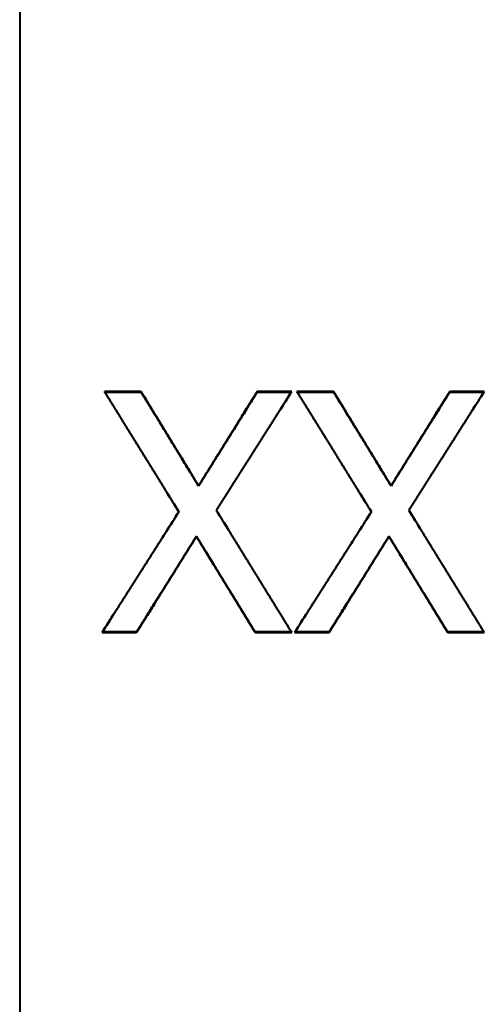
# Model space of a CAD drawing. Units: millimetres. Extents: x -27 to 261, y 96 to 235.
# Drawn here: x 62 to 66, y 149 to 157 of the extents above; entities that cross this region are included whole.
import ezdxf

# ---------------------------------------------------------------- set-up
doc = ezdxf.new("R2010")
doc.units = ezdxf.units.MM
doc.layers.add('Visible Edges(Frese)', color=7, linetype='Continuous', lineweight=50)
doc.layers.add('Visible Tangent Edges(Frese)', color=7, linetype='Continuous', lineweight=40)

msp = doc.modelspace()

# ---------------------------------------------------------------- linework, layer by layer
at = {"layer": 'Visible Edges(Frese)'}
for p, q in [((63.1488, 154.2929), (63.4535, 154.2929)), ((63.4535, 154.2865), (63.4535, 154.2929)), ((64.4162, 154.2929), (64.7031, 154.2929)), ((64.4162, 154.2865), (64.4162, 154.2929)), ((64.7452, 154.2929), (65.0499, 154.2929)), ((65.0499, 154.2865), (65.0499, 154.2929)), ((66.0127, 154.2929), (66.2995, 154.2929)), ((66.0127, 154.2865), (66.0127, 154.2929)), ((63.93, 153.5094), (63.93, 153.5108)), ((65.5264, 153.5094), (65.5264, 153.5108)), ((63.9122, 153.0923), (63.9122, 153.091)), ((65.5086, 153.0923), (65.5086, 153.091)), ((63.4162, 152.2943), (63.1294, 152.2943)), ((63.4162, 152.3008), (63.4162, 152.2943)), ((64.3984, 152.3008), (64.3984, 152.2943)), ((64.7031, 152.2943), (64.3984, 152.2943)), ((65.0127, 152.2943), (64.7258, 152.2943)), ((65.0127, 152.3008), (65.0127, 152.2943)), ((65.9948, 152.3008), (65.9948, 152.2943)), ((66.2995, 152.2943), (65.9948, 152.2943))]:
    msp.add_line(p, q, dxfattribs=at)
for points, knots in [([(63.7663, 153.2952), (63.732, 153.3507), (63.6977, 153.4062), (63.6634, 153.4616), (63.6548, 153.4755), (63.6462, 153.4894), (63.6377, 153.5032), (63.6205, 153.531), (63.6034, 153.5587), (63.5862, 153.5864), (63.5776, 153.6003), (63.5691, 153.6141), (63.5605, 153.628), (63.5433, 153.6557), (63.5262, 153.6835), (63.509, 153.7112), (63.5004, 153.725), (63.4919, 153.7389), (63.4833, 153.7528), (63.4661, 153.7805), (63.449, 153.8082), (63.4318, 153.8359), (63.4233, 153.8498), (63.4147, 153.8636), (63.4061, 153.8775), (63.389, 153.9052), (63.3718, 153.9329), (63.3546, 153.9606), (63.3461, 153.9745), (63.3375, 153.9883), (63.3289, 154.0022), (63.3118, 154.0299), (63.2946, 154.0576), (63.2775, 154.0853), (63.2689, 154.0991), (63.2603, 154.113), (63.2517, 154.1268), (63.2346, 154.1545), (63.2174, 154.1822), (63.2003, 154.2099), (63.1831, 154.2376), (63.166, 154.2653), (63.1488, 154.2929)], [0, 0, 0, 0, 0.0195652, 0.0195652, 0.0195652, 0.0244565, 0.0244565, 0.0244565, 0.0342391, 0.0342391, 0.0342391, 0.0391304, 0.0391304, 0.0391304, 0.0489131, 0.0489131, 0.0489131, 0.0538044, 0.0538044, 0.0538044, 0.063587, 0.063587, 0.063587, 0.0684783, 0.0684783, 0.0684783, 0.0782609, 0.0782609, 0.0782609, 0.0831522, 0.0831522, 0.0831522, 0.0929348, 0.0929348, 0.0929348, 0.0978261, 0.0978261, 0.0978261, 0.1076087, 0.1076087, 0.1076087, 0.1173913, 0.1173913, 0.1173913, 0.1173913]), ([(63.1528, 154.2865), (63.1599, 154.2865), (63.1671, 154.2865), (63.1742, 154.2865), (63.1827, 154.2865), (63.1911, 154.2865), (63.1996, 154.2865), (63.2038, 154.2865), (63.2081, 154.2865), (63.2123, 154.2865), (63.2208, 154.2865), (63.2292, 154.2865), (63.2377, 154.2865), (63.2419, 154.2865), (63.2461, 154.2865), (63.2504, 154.2865), (63.2588, 154.2865), (63.2673, 154.2865), (63.2758, 154.2865), (63.28, 154.2865), (63.2842, 154.2865), (63.2885, 154.2865), (63.2969, 154.2865), (63.3054, 154.2865), (63.3139, 154.2865), (63.3181, 154.2865), (63.3223, 154.2865), (63.3266, 154.2865), (63.335, 154.2865), (63.3435, 154.2865), (63.3519, 154.2865), (63.3562, 154.2865), (63.3604, 154.2865), (63.3646, 154.2865), (63.3943, 154.2865), (63.4239, 154.2865), (63.4535, 154.2865)], [0.00039959, 0.00039959, 0.00039959, 0.00039959, 0.00253917, 0.00253917, 0.00253917, 0.00507834, 0.00507834, 0.00507834, 0.00634792, 0.00634792, 0.00634792, 0.00888709, 0.00888709, 0.00888709, 0.01015667, 0.01015667, 0.01015667, 0.01269584, 0.01269584, 0.01269584, 0.01396542, 0.01396542, 0.01396542, 0.01650459, 0.01650459, 0.01650459, 0.01777418, 0.01777418, 0.01777418, 0.02031334, 0.02031334, 0.02031334, 0.02158293, 0.02158293, 0.02158293, 0.03047002, 0.03047002, 0.03047002, 0.03047002]), ([(63.4535, 154.2929), (63.48, 154.2495), (63.5065, 154.2061), (63.5329, 154.1627), (63.5395, 154.1518), (63.5462, 154.141), (63.5528, 154.1301), (63.566, 154.1084), (63.5793, 154.0867), (63.5925, 154.065), (63.5991, 154.0541), (63.6057, 154.0433), (63.6123, 154.0324), (63.6256, 154.0107), (63.6388, 153.989), (63.6521, 153.9672), (63.6587, 153.9564), (63.6653, 153.9455), (63.6719, 153.9346), (63.6851, 153.9129), (63.6984, 153.8912), (63.7116, 153.8695), (63.7182, 153.8586), (63.7249, 153.8477), (63.7315, 153.8369), (63.7447, 153.8151), (63.7579, 153.7934), (63.7712, 153.7717), (63.7778, 153.7608), (63.7844, 153.7499), (63.791, 153.7391), (63.8109, 153.7065), (63.8307, 153.6739), (63.8506, 153.6412), (63.8771, 153.5978), (63.9035, 153.5543), (63.93, 153.5108)], [0, 0, 0, 0, 0.01527397, 0.01527397, 0.01527397, 0.01909246, 0.01909246, 0.01909246, 0.02672944, 0.02672944, 0.02672944, 0.03054794, 0.03054794, 0.03054794, 0.03818492, 0.03818492, 0.03818492, 0.04200341, 0.04200341, 0.04200341, 0.0496404, 0.0496404, 0.0496404, 0.05345889, 0.05345889, 0.05345889, 0.06109587, 0.06109587, 0.06109587, 0.06491437, 0.06491437, 0.06491437, 0.07636984, 0.07636984, 0.07636984, 0.09164381, 0.09164381, 0.09164381, 0.09164381]), ([(63.4535, 154.2865), (63.4667, 154.2649), (63.48, 154.2434), (63.4932, 154.2218), (63.5065, 154.2002), (63.5197, 154.1787), (63.5329, 154.1571), (63.5395, 154.1463), (63.5462, 154.1355), (63.5528, 154.1247), (63.566, 154.1032), (63.5793, 154.0816), (63.5925, 154.06), (63.5991, 154.0492), (63.6057, 154.0384), (63.6123, 154.0276), (63.6256, 154.0061), (63.6388, 153.9845), (63.6521, 153.9629), (63.6587, 153.9521), (63.6653, 153.9413), (63.6719, 153.9305), (63.6851, 153.9089), (63.6984, 153.8873), (63.7116, 153.8657), (63.7182, 153.855), (63.7249, 153.8442), (63.7315, 153.8334), (63.7447, 153.8118), (63.7579, 153.7902), (63.7712, 153.7686), (63.7778, 153.7578), (63.7844, 153.747), (63.791, 153.7362), (63.8109, 153.7038), (63.8307, 153.6714), (63.8506, 153.639), (63.8771, 153.5958), (63.9035, 153.5526), (63.93, 153.5094)], [0, 0, 0, 0, 0.00763698, 0.00763698, 0.00763698, 0.01527397, 0.01527397, 0.01527397, 0.01909246, 0.01909246, 0.01909246, 0.02672944, 0.02672944, 0.02672944, 0.03054794, 0.03054794, 0.03054794, 0.03818492, 0.03818492, 0.03818492, 0.04200341, 0.04200341, 0.04200341, 0.0496404, 0.0496404, 0.0496404, 0.05345889, 0.05345889, 0.05345889, 0.06109587, 0.06109587, 0.06109587, 0.06491437, 0.06491437, 0.06491437, 0.07636984, 0.07636984, 0.07636984, 0.09164381, 0.09164381, 0.09164381, 0.09164381]), ([(63.93, 153.5108), (63.957, 153.5543), (63.984, 153.5978), (64.011, 153.6412), (64.0178, 153.6521), (64.0246, 153.663), (64.0313, 153.6739), (64.0448, 153.6956), (64.0583, 153.7173), (64.0718, 153.7391), (64.0786, 153.7499), (64.0853, 153.7608), (64.0921, 153.7717), (64.1056, 153.7934), (64.1191, 153.8151), (64.1326, 153.8369), (64.1394, 153.8477), (64.1461, 153.8586), (64.1529, 153.8695), (64.1664, 153.8912), (64.1799, 153.9129), (64.1934, 153.9346), (64.2001, 153.9455), (64.2069, 153.9564), (64.2136, 153.9672), (64.2271, 153.989), (64.2407, 154.0107), (64.2542, 154.0324), (64.2609, 154.0433), (64.2677, 154.0541), (64.2744, 154.065), (64.2947, 154.0976), (64.3149, 154.1301), (64.3352, 154.1627), (64.3622, 154.2061), (64.3892, 154.2495), (64.4162, 154.2929)], [0, 0, 0, 0, 0.01535886, 0.01535886, 0.01535886, 0.01919858, 0.01919858, 0.01919858, 0.02687801, 0.02687801, 0.02687801, 0.03071773, 0.03071773, 0.03071773, 0.03839716, 0.03839716, 0.03839716, 0.04223687, 0.04223687, 0.04223687, 0.0499163, 0.0499163, 0.0499163, 0.05375602, 0.05375602, 0.05375602, 0.06143545, 0.06143545, 0.06143545, 0.06527517, 0.06527517, 0.06527517, 0.07679431, 0.07679431, 0.07679431, 0.09215318, 0.09215318, 0.09215318, 0.09215318]), ([(63.93, 153.5094), (63.9435, 153.531), (63.957, 153.5526), (63.9705, 153.5742), (63.984, 153.5958), (63.9975, 153.6174), (64.011, 153.639), (64.0178, 153.6498), (64.0246, 153.6606), (64.0313, 153.6714), (64.0448, 153.693), (64.0583, 153.7146), (64.0718, 153.7362), (64.0786, 153.747), (64.0853, 153.7578), (64.0921, 153.7686), (64.1056, 153.7902), (64.1191, 153.8118), (64.1326, 153.8334), (64.1394, 153.8442), (64.1461, 153.855), (64.1529, 153.8657), (64.1664, 153.8873), (64.1799, 153.9089), (64.1934, 153.9305), (64.2001, 153.9413), (64.2069, 153.9521), (64.2136, 153.9629), (64.2271, 153.9845), (64.2407, 154.0061), (64.2542, 154.0276), (64.2609, 154.0384), (64.2677, 154.0492), (64.2744, 154.06), (64.2947, 154.0924), (64.3149, 154.1247), (64.3352, 154.1571), (64.3622, 154.2002), (64.3892, 154.2434), (64.4162, 154.2865)], [0, 0, 0, 0, 0.00767943, 0.00767943, 0.00767943, 0.01535886, 0.01535886, 0.01535886, 0.01919858, 0.01919858, 0.01919858, 0.02687801, 0.02687801, 0.02687801, 0.03071773, 0.03071773, 0.03071773, 0.03839716, 0.03839716, 0.03839716, 0.04223687, 0.04223687, 0.04223687, 0.0499163, 0.0499163, 0.0499163, 0.05375602, 0.05375602, 0.05375602, 0.06143545, 0.06143545, 0.06143545, 0.06527517, 0.06527517, 0.06527517, 0.07679431, 0.07679431, 0.07679431, 0.09215318, 0.09215318, 0.09215318, 0.09215318]), ([(64.7031, 154.2929), (64.6684, 154.2383), (64.6336, 154.1836), (64.5988, 154.129), (64.5902, 154.1153), (64.5815, 154.1016), (64.5728, 154.088), (64.5554, 154.0606), (64.538, 154.0333), (64.5206, 154.006), (64.5119, 153.9923), (64.5033, 153.9786), (64.4946, 153.9649), (64.4772, 153.9376), (64.4598, 153.9102), (64.4424, 153.8829), (64.4337, 153.8692), (64.4251, 153.8555), (64.4164, 153.8419), (64.399, 153.8145), (64.3816, 153.7871), (64.3642, 153.7598), (64.3555, 153.7461), (64.3469, 153.7324), (64.3382, 153.7187), (64.3208, 153.6914), (64.3034, 153.664), (64.286, 153.6367), (64.2773, 153.623), (64.2687, 153.6093), (64.26, 153.5956), (64.2426, 153.5682), (64.2252, 153.5409), (64.2078, 153.5135), (64.1991, 153.4998), (64.1905, 153.4861), (64.1818, 153.4724), (64.1644, 153.4451), (64.147, 153.4177), (64.1296, 153.3903), (64.1123, 153.363), (64.0949, 153.3356), (64.0775, 153.3082)], [0, 0, 0, 0, 0.0194538, 0.0194538, 0.0194538, 0.0243173, 0.0243173, 0.0243173, 0.0340442, 0.0340442, 0.0340442, 0.0389076, 0.0389076, 0.0389076, 0.0486346, 0.0486346, 0.0486346, 0.053498, 0.053498, 0.053498, 0.0632249, 0.0632249, 0.0632249, 0.0680884, 0.0680884, 0.0680884, 0.0778153, 0.0778153, 0.0778153, 0.0826787, 0.0826787, 0.0826787, 0.0924057, 0.0924057, 0.0924057, 0.0972691, 0.0972691, 0.0972691, 0.106996, 0.106996, 0.106996, 0.1167229, 0.1167229, 0.1167229, 0.1167229]), ([(64.4162, 154.2865), (64.4242, 154.2865), (64.4322, 154.2865), (64.4401, 154.2865), (64.4481, 154.2865), (64.4561, 154.2865), (64.464, 154.2865), (64.468, 154.2865), (64.472, 154.2865), (64.476, 154.2865), (64.484, 154.2865), (64.4919, 154.2865), (64.4999, 154.2865), (64.5119, 154.2865), (64.5238, 154.2865), (64.5358, 154.2865), (64.5398, 154.2865), (64.5437, 154.2865), (64.5477, 154.2865), (64.5597, 154.2865), (64.5716, 154.2865), (64.5836, 154.2865), (64.5915, 154.2865), (64.5995, 154.2865), (64.6075, 154.2865), (64.638, 154.2865), (64.6685, 154.2865), (64.699, 154.2865)], [0, 0, 0, 0, 0.0023906, 0.0023906, 0.0023906, 0.0047812, 0.0047812, 0.0047812, 0.0059765, 0.0059765, 0.0059765, 0.0083671, 0.0083671, 0.0083671, 0.011953, 0.011953, 0.011953, 0.0131483, 0.0131483, 0.0131483, 0.0167342, 0.0167342, 0.0167342, 0.0191248, 0.0191248, 0.0191248, 0.02827704, 0.02827704, 0.02827704, 0.02827704]), ([(65.3628, 153.2952), (65.3284, 153.3507), (65.2941, 153.4062), (65.2598, 153.4616), (65.2513, 153.4755), (65.2427, 153.4894), (65.2341, 153.5032), (65.217, 153.531), (65.1998, 153.5587), (65.1826, 153.5864), (65.1741, 153.6003), (65.1655, 153.6141), (65.1569, 153.628), (65.1398, 153.6557), (65.1226, 153.6835), (65.1055, 153.7112), (65.0969, 153.725), (65.0883, 153.7389), (65.0797, 153.7528), (65.0626, 153.7805), (65.0454, 153.8082), (65.0283, 153.8359), (65.0197, 153.8498), (65.0111, 153.8636), (65.0025, 153.8775), (64.9854, 153.9052), (64.9682, 153.9329), (64.9511, 153.9606), (64.9425, 153.9745), (64.9339, 153.9883), (64.9254, 154.0022), (64.9082, 154.0299), (64.891, 154.0576), (64.8739, 154.0853), (64.8653, 154.0991), (64.8567, 154.113), (64.8482, 154.1268), (64.831, 154.1545), (64.8139, 154.1822), (64.7967, 154.2099), (64.7796, 154.2376), (64.7624, 154.2653), (64.7452, 154.2929)], [0, 0, 0, 0, 0.0195652, 0.0195652, 0.0195652, 0.0244565, 0.0244565, 0.0244565, 0.0342391, 0.0342391, 0.0342391, 0.0391304, 0.0391304, 0.0391304, 0.0489131, 0.0489131, 0.0489131, 0.0538044, 0.0538044, 0.0538044, 0.063587, 0.063587, 0.063587, 0.0684783, 0.0684783, 0.0684783, 0.0782609, 0.0782609, 0.0782609, 0.0831522, 0.0831522, 0.0831522, 0.0929348, 0.0929348, 0.0929348, 0.0978261, 0.0978261, 0.0978261, 0.1076087, 0.1076087, 0.1076087, 0.1173913, 0.1173913, 0.1173913, 0.1173913]), ([(64.7492, 154.2865), (64.7564, 154.2865), (64.7635, 154.2865), (64.7706, 154.2865), (64.7791, 154.2865), (64.7876, 154.2865), (64.796, 154.2865), (64.8003, 154.2865), (64.8045, 154.2865), (64.8087, 154.2865), (64.8172, 154.2865), (64.8257, 154.2865), (64.8341, 154.2865), (64.8383, 154.2865), (64.8426, 154.2865), (64.8468, 154.2865), (64.8553, 154.2865), (64.8637, 154.2865), (64.8722, 154.2865), (64.8764, 154.2865), (64.8807, 154.2865), (64.8849, 154.2865), (64.8934, 154.2865), (64.9018, 154.2865), (64.9103, 154.2865), (64.9145, 154.2865), (64.9188, 154.2865), (64.923, 154.2865), (64.9315, 154.2865), (64.9399, 154.2865), (64.9484, 154.2865), (64.9526, 154.2865), (64.9568, 154.2865), (64.9611, 154.2865), (64.9907, 154.2865), (65.0203, 154.2865), (65.0499, 154.2865)], [0.00039959, 0.00039959, 0.00039959, 0.00039959, 0.00253917, 0.00253917, 0.00253917, 0.00507834, 0.00507834, 0.00507834, 0.00634792, 0.00634792, 0.00634792, 0.00888709, 0.00888709, 0.00888709, 0.01015667, 0.01015667, 0.01015667, 0.01269584, 0.01269584, 0.01269584, 0.01396542, 0.01396542, 0.01396542, 0.01650459, 0.01650459, 0.01650459, 0.01777418, 0.01777418, 0.01777418, 0.02031334, 0.02031334, 0.02031334, 0.02158293, 0.02158293, 0.02158293, 0.03047002, 0.03047002, 0.03047002, 0.03047002]), ([(65.0499, 154.2929), (65.0764, 154.2495), (65.1029, 154.2061), (65.1294, 154.1627), (65.136, 154.1518), (65.1426, 154.141), (65.1492, 154.1301), (65.1625, 154.1084), (65.1757, 154.0867), (65.1889, 154.065), (65.1955, 154.0541), (65.2022, 154.0433), (65.2088, 154.0324), (65.222, 154.0107), (65.2353, 153.989), (65.2485, 153.9672), (65.2551, 153.9564), (65.2617, 153.9455), (65.2683, 153.9346), (65.2816, 153.9129), (65.2948, 153.8912), (65.3081, 153.8695), (65.3147, 153.8586), (65.3213, 153.8477), (65.3279, 153.8369), (65.3411, 153.8151), (65.3544, 153.7934), (65.3676, 153.7717), (65.3742, 153.7608), (65.3808, 153.7499), (65.3875, 153.7391), (65.4073, 153.7065), (65.4272, 153.6739), (65.447, 153.6412), (65.4735, 153.5978), (65.5, 153.5543), (65.5264, 153.5108)], [0, 0, 0, 0, 0.01527397, 0.01527397, 0.01527397, 0.01909246, 0.01909246, 0.01909246, 0.02672944, 0.02672944, 0.02672944, 0.03054794, 0.03054794, 0.03054794, 0.03818492, 0.03818492, 0.03818492, 0.04200341, 0.04200341, 0.04200341, 0.0496404, 0.0496404, 0.0496404, 0.05345889, 0.05345889, 0.05345889, 0.06109587, 0.06109587, 0.06109587, 0.06491437, 0.06491437, 0.06491437, 0.07636984, 0.07636984, 0.07636984, 0.09164381, 0.09164381, 0.09164381, 0.09164381]), ([(65.0499, 154.2865), (65.0632, 154.2649), (65.0764, 154.2434), (65.0897, 154.2218), (65.1029, 154.2002), (65.1161, 154.1787), (65.1294, 154.1571), (65.136, 154.1463), (65.1426, 154.1355), (65.1492, 154.1247), (65.1625, 154.1032), (65.1757, 154.0816), (65.1889, 154.06), (65.1955, 154.0492), (65.2022, 154.0384), (65.2088, 154.0276), (65.222, 154.0061), (65.2353, 153.9845), (65.2485, 153.9629), (65.2551, 153.9521), (65.2617, 153.9413), (65.2683, 153.9305), (65.2816, 153.9089), (65.2948, 153.8873), (65.3081, 153.8657), (65.3147, 153.855), (65.3213, 153.8442), (65.3279, 153.8334), (65.3411, 153.8118), (65.3544, 153.7902), (65.3676, 153.7686), (65.3742, 153.7578), (65.3808, 153.747), (65.3875, 153.7362), (65.4073, 153.7038), (65.4272, 153.6714), (65.447, 153.639), (65.4735, 153.5958), (65.5, 153.5526), (65.5264, 153.5094)], [0, 0, 0, 0, 0.00763698, 0.00763698, 0.00763698, 0.01527397, 0.01527397, 0.01527397, 0.01909246, 0.01909246, 0.01909246, 0.02672944, 0.02672944, 0.02672944, 0.03054794, 0.03054794, 0.03054794, 0.03818492, 0.03818492, 0.03818492, 0.04200341, 0.04200341, 0.04200341, 0.0496404, 0.0496404, 0.0496404, 0.05345889, 0.05345889, 0.05345889, 0.06109587, 0.06109587, 0.06109587, 0.06491437, 0.06491437, 0.06491437, 0.07636984, 0.07636984, 0.07636984, 0.09164381, 0.09164381, 0.09164381, 0.09164381]), ([(65.5264, 153.5108), (65.5535, 153.5543), (65.5805, 153.5978), (65.6075, 153.6412), (65.6142, 153.6521), (65.621, 153.663), (65.6277, 153.6739), (65.6412, 153.6956), (65.6548, 153.7173), (65.6683, 153.7391), (65.675, 153.7499), (65.6818, 153.7608), (65.6885, 153.7717), (65.702, 153.7934), (65.7155, 153.8151), (65.729, 153.8369), (65.7358, 153.8477), (65.7425, 153.8586), (65.7493, 153.8695), (65.7628, 153.8912), (65.7763, 153.9129), (65.7898, 153.9346), (65.7966, 153.9455), (65.8033, 153.9564), (65.8101, 153.9672), (65.8236, 153.989), (65.8371, 154.0107), (65.8506, 154.0324), (65.8573, 154.0433), (65.8641, 154.0541), (65.8709, 154.065), (65.8911, 154.0976), (65.9114, 154.1301), (65.9316, 154.1627), (65.9586, 154.2061), (65.9857, 154.2495), (66.0127, 154.2929)], [0, 0, 0, 0, 0.01535886, 0.01535886, 0.01535886, 0.01919858, 0.01919858, 0.01919858, 0.02687801, 0.02687801, 0.02687801, 0.03071773, 0.03071773, 0.03071773, 0.03839716, 0.03839716, 0.03839716, 0.04223687, 0.04223687, 0.04223687, 0.0499163, 0.0499163, 0.0499163, 0.05375602, 0.05375602, 0.05375602, 0.06143545, 0.06143545, 0.06143545, 0.06527517, 0.06527517, 0.06527517, 0.07679431, 0.07679431, 0.07679431, 0.09215318, 0.09215318, 0.09215318, 0.09215318]), ([(65.5264, 153.5094), (65.54, 153.531), (65.5535, 153.5526), (65.567, 153.5742), (65.5805, 153.5958), (65.594, 153.6174), (65.6075, 153.639), (65.6142, 153.6498), (65.621, 153.6606), (65.6277, 153.6714), (65.6412, 153.693), (65.6548, 153.7146), (65.6683, 153.7362), (65.675, 153.747), (65.6818, 153.7578), (65.6885, 153.7686), (65.702, 153.7902), (65.7155, 153.8118), (65.729, 153.8334), (65.7358, 153.8442), (65.7425, 153.855), (65.7493, 153.8657), (65.7628, 153.8873), (65.7763, 153.9089), (65.7898, 153.9305), (65.7966, 153.9413), (65.8033, 153.9521), (65.8101, 153.9629), (65.8236, 153.9845), (65.8371, 154.0061), (65.8506, 154.0276), (65.8573, 154.0384), (65.8641, 154.0492), (65.8709, 154.06), (65.8911, 154.0924), (65.9114, 154.1247), (65.9316, 154.1571), (65.9586, 154.2002), (65.9857, 154.2434), (66.0127, 154.2865)], [0, 0, 0, 0, 0.00767943, 0.00767943, 0.00767943, 0.01535886, 0.01535886, 0.01535886, 0.01919858, 0.01919858, 0.01919858, 0.02687801, 0.02687801, 0.02687801, 0.03071773, 0.03071773, 0.03071773, 0.03839716, 0.03839716, 0.03839716, 0.04223687, 0.04223687, 0.04223687, 0.0499163, 0.0499163, 0.0499163, 0.05375602, 0.05375602, 0.05375602, 0.06143545, 0.06143545, 0.06143545, 0.06527517, 0.06527517, 0.06527517, 0.07679431, 0.07679431, 0.07679431, 0.09215318, 0.09215318, 0.09215318, 0.09215318]), ([(66.2995, 154.2929), (66.2648, 154.2383), (66.23, 154.1836), (66.1953, 154.129), (66.1866, 154.1153), (66.1779, 154.1016), (66.1692, 154.088), (66.1518, 154.0606), (66.1345, 154.0333), (66.1171, 154.006), (66.1084, 153.9923), (66.0997, 153.9786), (66.091, 153.9649), (66.0736, 153.9376), (66.0563, 153.9102), (66.0389, 153.8829), (66.0302, 153.8692), (66.0215, 153.8555), (66.0128, 153.8419), (65.9954, 153.8145), (65.978, 153.7871), (65.9607, 153.7598), (65.952, 153.7461), (65.9433, 153.7324), (65.9346, 153.7187), (65.9172, 153.6914), (65.8998, 153.664), (65.8825, 153.6367), (65.8738, 153.623), (65.8651, 153.6093), (65.8564, 153.5956), (65.839, 153.5682), (65.8216, 153.5409), (65.8043, 153.5135), (65.7956, 153.4998), (65.7869, 153.4861), (65.7782, 153.4724), (65.7608, 153.4451), (65.7434, 153.4177), (65.7261, 153.3903), (65.7087, 153.363), (65.6913, 153.3356), (65.6739, 153.3082)], [0, 0, 0, 0, 0.0194538, 0.0194538, 0.0194538, 0.0243173, 0.0243173, 0.0243173, 0.0340442, 0.0340442, 0.0340442, 0.0389076, 0.0389076, 0.0389076, 0.0486346, 0.0486346, 0.0486346, 0.053498, 0.053498, 0.053498, 0.0632249, 0.0632249, 0.0632249, 0.0680884, 0.0680884, 0.0680884, 0.0778153, 0.0778153, 0.0778153, 0.0826787, 0.0826787, 0.0826787, 0.0924057, 0.0924057, 0.0924057, 0.0972691, 0.0972691, 0.0972691, 0.106996, 0.106996, 0.106996, 0.1167229, 0.1167229, 0.1167229, 0.1167229]), ([(66.0127, 154.2865), (66.0206, 154.2865), (66.0286, 154.2865), (66.0366, 154.2865), (66.0445, 154.2865), (66.0525, 154.2865), (66.0605, 154.2865), (66.0645, 154.2865), (66.0685, 154.2865), (66.0724, 154.2865), (66.0804, 154.2865), (66.0884, 154.2865), (66.0963, 154.2865), (66.1083, 154.2865), (66.1202, 154.2865), (66.1322, 154.2865), (66.1362, 154.2865), (66.1402, 154.2865), (66.1442, 154.2865), (66.1561, 154.2865), (66.1681, 154.2865), (66.18, 154.2865), (66.188, 154.2865), (66.1959, 154.2865), (66.2039, 154.2865), (66.2344, 154.2865), (66.2649, 154.2865), (66.2954, 154.2865)], [0, 0, 0, 0, 0.0023906, 0.0023906, 0.0023906, 0.0047812, 0.0047812, 0.0047812, 0.0059765, 0.0059765, 0.0059765, 0.0083671, 0.0083671, 0.0083671, 0.011953, 0.011953, 0.011953, 0.0131483, 0.0131483, 0.0131483, 0.0167342, 0.0167342, 0.0167342, 0.0191248, 0.0191248, 0.0191248, 0.02827704, 0.02827704, 0.02827704, 0.02827704]), ([(63.1294, 152.2943), (63.1648, 152.3498), (63.2001, 152.4054), (63.2355, 152.461), (63.2444, 152.4749), (63.2532, 152.4887), (63.2621, 152.5026), (63.2798, 152.5304), (63.2974, 152.5582), (63.3151, 152.586), (63.324, 152.5999), (63.3328, 152.6138), (63.3417, 152.6277), (63.3594, 152.6555), (63.3771, 152.6833), (63.3948, 152.7111), (63.4036, 152.725), (63.4125, 152.7389), (63.4213, 152.7528), (63.439, 152.7806), (63.4567, 152.8084), (63.4744, 152.8362), (63.4832, 152.8501), (63.4921, 152.864), (63.5009, 152.878), (63.5186, 152.9058), (63.5363, 152.9336), (63.554, 152.9614), (63.5628, 152.9753), (63.5717, 152.9892), (63.5805, 153.0031), (63.6071, 153.0448), (63.6336, 153.0866), (63.6602, 153.1283), (63.6955, 153.184), (63.7309, 153.2396), (63.7663, 153.2952)], [0, 0, 0, 0, 0.0197832, 0.0197832, 0.0197832, 0.024729, 0.024729, 0.024729, 0.0346206, 0.0346206, 0.0346206, 0.0395664, 0.0395664, 0.0395664, 0.0494581, 0.0494581, 0.0494581, 0.0544039, 0.0544039, 0.0544039, 0.0642955, 0.0642955, 0.0642955, 0.0692413, 0.0692413, 0.0692413, 0.0791329, 0.0791329, 0.0791329, 0.0840787, 0.0840787, 0.0840787, 0.0989161, 0.0989161, 0.0989161, 0.1186993, 0.1186993, 0.1186993, 0.1186993]), ([(64.0775, 153.3082), (64.1123, 153.2518), (64.147, 153.1955), (64.1818, 153.1391), (64.1905, 153.125), (64.1991, 153.1109), (64.2078, 153.0968), (64.2252, 153.0687), (64.2426, 153.0405), (64.26, 153.0123), (64.2687, 152.9982), (64.2773, 152.9841), (64.286, 152.97), (64.3034, 152.9419), (64.3208, 152.9137), (64.3382, 152.8855), (64.3469, 152.8714), (64.3555, 152.8573), (64.3642, 152.8433), (64.3816, 152.8151), (64.399, 152.7869), (64.4164, 152.7587), (64.4251, 152.7447), (64.4337, 152.7306), (64.4424, 152.7165), (64.4598, 152.6883), (64.4772, 152.6602), (64.4946, 152.632), (64.5033, 152.6179), (64.5119, 152.6039), (64.5206, 152.5898), (64.538, 152.5616), (64.5554, 152.5335), (64.5728, 152.5053), (64.5815, 152.4913), (64.5902, 152.4772), (64.5988, 152.4631), (64.6162, 152.435), (64.6336, 152.4068), (64.651, 152.3787), (64.6684, 152.3506), (64.6857, 152.3224), (64.7031, 152.2943)], [0, 0, 0, 0, 0.019866, 0.019866, 0.019866, 0.0248325, 0.0248325, 0.0248325, 0.0347655, 0.0347655, 0.0347655, 0.039732, 0.039732, 0.039732, 0.049665, 0.049665, 0.049665, 0.0546316, 0.0546316, 0.0546316, 0.0645646, 0.0645646, 0.0645646, 0.0695311, 0.0695311, 0.0695311, 0.0794641, 0.0794641, 0.0794641, 0.0844306, 0.0844306, 0.0844306, 0.0943636, 0.0943636, 0.0943636, 0.0993301, 0.0993301, 0.0993301, 0.1092631, 0.1092631, 0.1092631, 0.1191961, 0.1191961, 0.1191961, 0.1191961]), ([(64.7258, 152.2943), (64.7612, 152.3498), (64.7966, 152.4054), (64.832, 152.461), (64.8408, 152.4749), (64.8497, 152.4887), (64.8585, 152.5026), (64.8762, 152.5304), (64.8939, 152.5582), (64.9116, 152.586), (64.9204, 152.5999), (64.9293, 152.6138), (64.9381, 152.6277), (64.9558, 152.6555), (64.9735, 152.6833), (64.9912, 152.7111), (65, 152.725), (65.0089, 152.7389), (65.0177, 152.7528), (65.0354, 152.7806), (65.0531, 152.8084), (65.0708, 152.8362), (65.0797, 152.8501), (65.0885, 152.864), (65.0974, 152.878), (65.115, 152.9058), (65.1327, 152.9336), (65.1504, 152.9614), (65.1593, 152.9753), (65.1681, 152.9892), (65.177, 153.0031), (65.2035, 153.0448), (65.2301, 153.0866), (65.2566, 153.1283), (65.292, 153.184), (65.3274, 153.2396), (65.3628, 153.2952)], [0, 0, 0, 0, 0.0197832, 0.0197832, 0.0197832, 0.024729, 0.024729, 0.024729, 0.0346206, 0.0346206, 0.0346206, 0.0395664, 0.0395664, 0.0395664, 0.0494581, 0.0494581, 0.0494581, 0.0544039, 0.0544039, 0.0544039, 0.0642955, 0.0642955, 0.0642955, 0.0692413, 0.0692413, 0.0692413, 0.0791329, 0.0791329, 0.0791329, 0.0840787, 0.0840787, 0.0840787, 0.0989161, 0.0989161, 0.0989161, 0.1186993, 0.1186993, 0.1186993, 0.1186993]), ([(65.6739, 153.3082), (65.7087, 153.2518), (65.7434, 153.1955), (65.7782, 153.1391), (65.7869, 153.125), (65.7956, 153.1109), (65.8043, 153.0968), (65.8216, 153.0687), (65.839, 153.0405), (65.8564, 153.0123), (65.8651, 152.9982), (65.8738, 152.9841), (65.8825, 152.97), (65.8998, 152.9419), (65.9172, 152.9137), (65.9346, 152.8855), (65.9433, 152.8714), (65.952, 152.8573), (65.9607, 152.8433), (65.978, 152.8151), (65.9954, 152.7869), (66.0128, 152.7587), (66.0215, 152.7447), (66.0302, 152.7306), (66.0389, 152.7165), (66.0563, 152.6883), (66.0736, 152.6602), (66.091, 152.632), (66.0997, 152.6179), (66.1084, 152.6039), (66.1171, 152.5898), (66.1345, 152.5616), (66.1518, 152.5335), (66.1692, 152.5053), (66.1779, 152.4913), (66.1866, 152.4772), (66.1953, 152.4631), (66.2127, 152.435), (66.23, 152.4068), (66.2474, 152.3787), (66.2648, 152.3506), (66.2822, 152.3224), (66.2995, 152.2943)], [0, 0, 0, 0, 0.019866, 0.019866, 0.019866, 0.0248325, 0.0248325, 0.0248325, 0.0347655, 0.0347655, 0.0347655, 0.039732, 0.039732, 0.039732, 0.049665, 0.049665, 0.049665, 0.0546316, 0.0546316, 0.0546316, 0.0645646, 0.0645646, 0.0645646, 0.0695311, 0.0695311, 0.0695311, 0.0794641, 0.0794641, 0.0794641, 0.0844306, 0.0844306, 0.0844306, 0.0943636, 0.0943636, 0.0943636, 0.0993301, 0.0993301, 0.0993301, 0.1092631, 0.1092631, 0.1092631, 0.1191961, 0.1191961, 0.1191961, 0.1191961]), ([(63.9122, 153.0923), (63.8984, 153.0703), (63.8846, 153.0483), (63.8709, 153.0263), (63.8571, 153.0043), (63.8433, 152.9823), (63.8295, 152.9603), (63.8226, 152.9493), (63.8157, 152.9383), (63.8089, 152.9273), (63.7951, 152.9053), (63.7813, 152.8833), (63.7675, 152.8613), (63.7606, 152.8503), (63.7538, 152.8393), (63.7469, 152.8283), (63.7331, 152.8063), (63.7193, 152.7843), (63.7055, 152.7623), (63.6987, 152.7513), (63.6918, 152.7403), (63.6849, 152.7293), (63.6711, 152.7074), (63.6573, 152.6854), (63.6435, 152.6634), (63.6367, 152.6524), (63.6298, 152.6414), (63.6229, 152.6304), (63.6091, 152.6084), (63.5953, 152.5864), (63.5816, 152.5644), (63.5747, 152.5534), (63.5678, 152.5425), (63.5609, 152.5315), (63.5402, 152.4985), (63.5196, 152.4655), (63.4989, 152.4326), (63.4713, 152.3886), (63.4438, 152.3447), (63.4162, 152.3008)], [0, 0, 0, 0, 0.00782545, 0.00782545, 0.00782545, 0.0156509, 0.0156509, 0.0156509, 0.01956362, 0.01956362, 0.01956362, 0.02738907, 0.02738907, 0.02738907, 0.0313018, 0.0313018, 0.0313018, 0.03912725, 0.03912725, 0.03912725, 0.04303997, 0.04303997, 0.04303997, 0.05086542, 0.05086542, 0.05086542, 0.05477814, 0.05477814, 0.05477814, 0.06260359, 0.06260359, 0.06260359, 0.06651632, 0.06651632, 0.06651632, 0.07825449, 0.07825449, 0.07825449, 0.09390539, 0.09390539, 0.09390539, 0.09390539]), ([(63.9122, 153.091), (63.8846, 153.0467), (63.8571, 153.0024), (63.8295, 152.9582), (63.8226, 152.9471), (63.8157, 152.936), (63.8089, 152.9249), (63.7951, 152.9028), (63.7813, 152.8807), (63.7675, 152.8585), (63.7606, 152.8474), (63.7538, 152.8364), (63.7469, 152.8253), (63.7331, 152.8032), (63.7193, 152.781), (63.7055, 152.7589), (63.6987, 152.7478), (63.6918, 152.7367), (63.6849, 152.7257), (63.6711, 152.7035), (63.6573, 152.6814), (63.6435, 152.6593), (63.6367, 152.6482), (63.6298, 152.6371), (63.6229, 152.6261), (63.6091, 152.604), (63.5953, 152.5818), (63.5816, 152.5597), (63.5747, 152.5486), (63.5678, 152.5376), (63.5609, 152.5265), (63.5402, 152.4933), (63.5196, 152.4602), (63.4989, 152.427), (63.4713, 152.3827), (63.4438, 152.3385), (63.4162, 152.2943)], [0, 0, 0, 0, 0.0156509, 0.0156509, 0.0156509, 0.01956362, 0.01956362, 0.01956362, 0.02738907, 0.02738907, 0.02738907, 0.0313018, 0.0313018, 0.0313018, 0.03912725, 0.03912725, 0.03912725, 0.04303997, 0.04303997, 0.04303997, 0.05086542, 0.05086542, 0.05086542, 0.05477814, 0.05477814, 0.05477814, 0.06260359, 0.06260359, 0.06260359, 0.06651632, 0.06651632, 0.06651632, 0.07825449, 0.07825449, 0.07825449, 0.09390539, 0.09390539, 0.09390539, 0.09390539]), ([(64.3984, 152.3008), (64.3849, 152.3227), (64.3714, 152.3447), (64.3579, 152.3667), (64.3444, 152.3886), (64.3309, 152.4106), (64.3174, 152.4326), (64.3106, 152.4436), (64.3039, 152.4545), (64.2971, 152.4655), (64.2836, 152.4875), (64.2701, 152.5095), (64.2566, 152.5315), (64.2498, 152.5425), (64.2431, 152.5534), (64.2363, 152.5644), (64.2228, 152.5864), (64.2093, 152.6084), (64.1958, 152.6304), (64.1891, 152.6414), (64.1823, 152.6524), (64.1756, 152.6634), (64.162, 152.6854), (64.1485, 152.7074), (64.135, 152.7293), (64.1283, 152.7403), (64.1215, 152.7513), (64.1148, 152.7623), (64.1013, 152.7843), (64.0878, 152.8063), (64.0743, 152.8283), (64.0675, 152.8393), (64.0608, 152.8503), (64.054, 152.8613), (64.0337, 152.8943), (64.0135, 152.9273), (63.9932, 152.9603), (63.9662, 153.0043), (63.9392, 153.0483), (63.9122, 153.0923)], [0, 0, 0, 0, 0.00778295, 0.00778295, 0.00778295, 0.01556591, 0.01556591, 0.01556591, 0.01945739, 0.01945739, 0.01945739, 0.02724034, 0.02724034, 0.02724034, 0.03113182, 0.03113182, 0.03113182, 0.03891477, 0.03891477, 0.03891477, 0.04280625, 0.04280625, 0.04280625, 0.0505892, 0.0505892, 0.0505892, 0.05448068, 0.05448068, 0.05448068, 0.06226364, 0.06226364, 0.06226364, 0.06615511, 0.06615511, 0.06615511, 0.07782955, 0.07782955, 0.07782955, 0.09339545, 0.09339545, 0.09339545, 0.09339545]), ([(64.3984, 152.2943), (64.3714, 152.3385), (64.3444, 152.3827), (64.3174, 152.427), (64.3106, 152.438), (64.3039, 152.4491), (64.2971, 152.4602), (64.2836, 152.4823), (64.2701, 152.5044), (64.2566, 152.5265), (64.2498, 152.5376), (64.2431, 152.5486), (64.2363, 152.5597), (64.2228, 152.5818), (64.2093, 152.604), (64.1958, 152.6261), (64.1891, 152.6371), (64.1823, 152.6482), (64.1756, 152.6593), (64.162, 152.6814), (64.1485, 152.7035), (64.135, 152.7257), (64.1283, 152.7367), (64.1215, 152.7478), (64.1148, 152.7589), (64.1013, 152.781), (64.0878, 152.8032), (64.0743, 152.8253), (64.0675, 152.8364), (64.0608, 152.8474), (64.054, 152.8585), (64.0337, 152.8917), (64.0135, 152.9249), (63.9932, 152.9582), (63.9662, 153.0024), (63.9392, 153.0467), (63.9122, 153.091)], [0, 0, 0, 0, 0.01556591, 0.01556591, 0.01556591, 0.01945739, 0.01945739, 0.01945739, 0.02724034, 0.02724034, 0.02724034, 0.03113182, 0.03113182, 0.03113182, 0.03891477, 0.03891477, 0.03891477, 0.04280625, 0.04280625, 0.04280625, 0.0505892, 0.0505892, 0.0505892, 0.05448068, 0.05448068, 0.05448068, 0.06226364, 0.06226364, 0.06226364, 0.06615511, 0.06615511, 0.06615511, 0.07782955, 0.07782955, 0.07782955, 0.09339545, 0.09339545, 0.09339545, 0.09339545]), ([(65.5086, 153.0923), (65.4948, 153.0703), (65.4811, 153.0483), (65.4673, 153.0263), (65.4535, 153.0043), (65.4397, 152.9823), (65.426, 152.9603), (65.4191, 152.9493), (65.4122, 152.9383), (65.4053, 152.9273), (65.3915, 152.9053), (65.3777, 152.8833), (65.364, 152.8613), (65.3571, 152.8503), (65.3502, 152.8393), (65.3433, 152.8283), (65.3295, 152.8063), (65.3157, 152.7843), (65.302, 152.7623), (65.2951, 152.7513), (65.2882, 152.7403), (65.2813, 152.7293), (65.2675, 152.7074), (65.2538, 152.6854), (65.24, 152.6634), (65.2331, 152.6524), (65.2262, 152.6414), (65.2193, 152.6304), (65.2055, 152.6084), (65.1918, 152.5864), (65.178, 152.5644), (65.1711, 152.5534), (65.1642, 152.5425), (65.1573, 152.5315), (65.1367, 152.4985), (65.116, 152.4655), (65.0953, 152.4326), (65.0678, 152.3886), (65.0402, 152.3447), (65.0127, 152.3008)], [0, 0, 0, 0, 0.00782545, 0.00782545, 0.00782545, 0.0156509, 0.0156509, 0.0156509, 0.01956362, 0.01956362, 0.01956362, 0.02738907, 0.02738907, 0.02738907, 0.0313018, 0.0313018, 0.0313018, 0.03912725, 0.03912725, 0.03912725, 0.04303997, 0.04303997, 0.04303997, 0.05086542, 0.05086542, 0.05086542, 0.05477814, 0.05477814, 0.05477814, 0.06260359, 0.06260359, 0.06260359, 0.06651632, 0.06651632, 0.06651632, 0.07825449, 0.07825449, 0.07825449, 0.09390539, 0.09390539, 0.09390539, 0.09390539]), ([(65.5086, 153.091), (65.4811, 153.0467), (65.4535, 153.0024), (65.426, 152.9582), (65.4191, 152.9471), (65.4122, 152.936), (65.4053, 152.9249), (65.3915, 152.9028), (65.3777, 152.8807), (65.364, 152.8585), (65.3571, 152.8474), (65.3502, 152.8364), (65.3433, 152.8253), (65.3295, 152.8032), (65.3157, 152.781), (65.302, 152.7589), (65.2951, 152.7478), (65.2882, 152.7367), (65.2813, 152.7257), (65.2675, 152.7035), (65.2538, 152.6814), (65.24, 152.6593), (65.2331, 152.6482), (65.2262, 152.6371), (65.2193, 152.6261), (65.2055, 152.604), (65.1918, 152.5818), (65.178, 152.5597), (65.1711, 152.5486), (65.1642, 152.5376), (65.1573, 152.5265), (65.1367, 152.4933), (65.116, 152.4602), (65.0953, 152.427), (65.0678, 152.3827), (65.0402, 152.3385), (65.0127, 152.2943)], [0, 0, 0, 0, 0.0156509, 0.0156509, 0.0156509, 0.01956362, 0.01956362, 0.01956362, 0.02738907, 0.02738907, 0.02738907, 0.0313018, 0.0313018, 0.0313018, 0.03912725, 0.03912725, 0.03912725, 0.04303997, 0.04303997, 0.04303997, 0.05086542, 0.05086542, 0.05086542, 0.05477814, 0.05477814, 0.05477814, 0.06260359, 0.06260359, 0.06260359, 0.06651632, 0.06651632, 0.06651632, 0.07825449, 0.07825449, 0.07825449, 0.09390539, 0.09390539, 0.09390539, 0.09390539]), ([(65.9948, 152.3008), (65.9813, 152.3227), (65.9678, 152.3447), (65.9543, 152.3667), (65.9408, 152.3886), (65.9273, 152.4106), (65.9138, 152.4326), (65.9071, 152.4436), (65.9003, 152.4545), (65.8935, 152.4655), (65.88, 152.4875), (65.8665, 152.5095), (65.853, 152.5315), (65.8463, 152.5425), (65.8395, 152.5534), (65.8328, 152.5644), (65.8193, 152.5864), (65.8058, 152.6084), (65.7922, 152.6304), (65.7855, 152.6414), (65.7787, 152.6524), (65.772, 152.6634), (65.7585, 152.6854), (65.745, 152.7074), (65.7315, 152.7293), (65.7247, 152.7403), (65.718, 152.7513), (65.7112, 152.7623), (65.6977, 152.7843), (65.6842, 152.8063), (65.6707, 152.8283), (65.6639, 152.8393), (65.6572, 152.8503), (65.6504, 152.8613), (65.6302, 152.8943), (65.6099, 152.9273), (65.5897, 152.9603), (65.5626, 153.0043), (65.5356, 153.0483), (65.5086, 153.0923)], [0, 0, 0, 0, 0.00778295, 0.00778295, 0.00778295, 0.01556591, 0.01556591, 0.01556591, 0.01945739, 0.01945739, 0.01945739, 0.02724034, 0.02724034, 0.02724034, 0.03113182, 0.03113182, 0.03113182, 0.03891477, 0.03891477, 0.03891477, 0.04280625, 0.04280625, 0.04280625, 0.0505892, 0.0505892, 0.0505892, 0.05448068, 0.05448068, 0.05448068, 0.06226364, 0.06226364, 0.06226364, 0.06615511, 0.06615511, 0.06615511, 0.07782955, 0.07782955, 0.07782955, 0.09339545, 0.09339545, 0.09339545, 0.09339545]), ([(65.9948, 152.2943), (65.9678, 152.3385), (65.9408, 152.3827), (65.9138, 152.427), (65.9071, 152.438), (65.9003, 152.4491), (65.8935, 152.4602), (65.88, 152.4823), (65.8665, 152.5044), (65.853, 152.5265), (65.8463, 152.5376), (65.8395, 152.5486), (65.8328, 152.5597), (65.8193, 152.5818), (65.8058, 152.604), (65.7922, 152.6261), (65.7855, 152.6371), (65.7787, 152.6482), (65.772, 152.6593), (65.7585, 152.6814), (65.745, 152.7035), (65.7315, 152.7257), (65.7247, 152.7367), (65.718, 152.7478), (65.7112, 152.7589), (65.6977, 152.781), (65.6842, 152.8032), (65.6707, 152.8253), (65.6639, 152.8364), (65.6572, 152.8474), (65.6504, 152.8585), (65.6302, 152.8917), (65.6099, 152.9249), (65.5897, 152.9582), (65.5626, 153.0024), (65.5356, 153.0467), (65.5086, 153.091)], [0, 0, 0, 0, 0.01556591, 0.01556591, 0.01556591, 0.01945739, 0.01945739, 0.01945739, 0.02724034, 0.02724034, 0.02724034, 0.03113182, 0.03113182, 0.03113182, 0.03891477, 0.03891477, 0.03891477, 0.04280625, 0.04280625, 0.04280625, 0.0505892, 0.0505892, 0.0505892, 0.05448068, 0.05448068, 0.05448068, 0.06226364, 0.06226364, 0.06226364, 0.06615511, 0.06615511, 0.06615511, 0.07782955, 0.07782955, 0.07782955, 0.09339545, 0.09339545, 0.09339545, 0.09339545]), ([(63.4162, 152.3008), (63.4083, 152.3008), (63.4003, 152.3008), (63.3923, 152.3008), (63.3844, 152.3008), (63.3764, 152.3008), (63.3684, 152.3008), (63.3644, 152.3008), (63.3605, 152.3008), (63.3565, 152.3008), (63.3485, 152.3008), (63.3405, 152.3008), (63.3326, 152.3008), (63.3286, 152.3008), (63.3246, 152.3008), (63.3206, 152.3008), (63.3087, 152.3008), (63.2967, 152.3008), (63.2848, 152.3008), (63.2768, 152.3008), (63.2688, 152.3008), (63.2608, 152.3008), (63.2569, 152.3008), (63.2529, 152.3008), (63.2489, 152.3008), (63.2409, 152.3008), (63.233, 152.3008), (63.225, 152.3008), (63.221, 152.3008), (63.217, 152.3008), (63.213, 152.3008), (63.1865, 152.3008), (63.16, 152.3008), (63.1335, 152.3008)], [0, 0, 0, 0, 0.0023906, 0.0023906, 0.0023906, 0.0047812, 0.0047812, 0.0047812, 0.0059765, 0.0059765, 0.0059765, 0.0083671, 0.0083671, 0.0083671, 0.0095624, 0.0095624, 0.0095624, 0.0131483, 0.0131483, 0.0131483, 0.0155389, 0.0155389, 0.0155389, 0.0167342, 0.0167342, 0.0167342, 0.0191248, 0.0191248, 0.0191248, 0.0203201, 0.0203201, 0.0203201, 0.02827636, 0.02827636, 0.02827636, 0.02827636]), ([(64.6991, 152.3008), (64.692, 152.3008), (64.6849, 152.3008), (64.6777, 152.3008), (64.665, 152.3008), (64.6523, 152.3008), (64.6396, 152.3008), (64.6269, 152.3008), (64.6142, 152.3008), (64.6015, 152.3008), (64.5931, 152.3008), (64.5846, 152.3008), (64.5761, 152.3008), (64.5719, 152.3008), (64.5677, 152.3008), (64.5635, 152.3008), (64.555, 152.3008), (64.5465, 152.3008), (64.5381, 152.3008), (64.5338, 152.3008), (64.5296, 152.3008), (64.5254, 152.3008), (64.5127, 152.3008), (64.5, 152.3008), (64.4873, 152.3008), (64.4577, 152.3008), (64.428, 152.3008), (64.3984, 152.3008)], [0.00039836, 0.00039836, 0.00039836, 0.00039836, 0.00253917, 0.00253917, 0.00253917, 0.00634792, 0.00634792, 0.00634792, 0.01015667, 0.01015667, 0.01015667, 0.01269584, 0.01269584, 0.01269584, 0.01396542, 0.01396542, 0.01396542, 0.01650459, 0.01650459, 0.01650459, 0.01777418, 0.01777418, 0.01777418, 0.02158293, 0.02158293, 0.02158293, 0.03047002, 0.03047002, 0.03047002, 0.03047002]), ([(65.0127, 152.3008), (65.0047, 152.3008), (64.9967, 152.3008), (64.9888, 152.3008), (64.9808, 152.3008), (64.9728, 152.3008), (64.9649, 152.3008), (64.9609, 152.3008), (64.9569, 152.3008), (64.9529, 152.3008), (64.9449, 152.3008), (64.937, 152.3008), (64.929, 152.3008), (64.925, 152.3008), (64.921, 152.3008), (64.917, 152.3008), (64.9051, 152.3008), (64.8931, 152.3008), (64.8812, 152.3008), (64.8732, 152.3008), (64.8652, 152.3008), (64.8573, 152.3008), (64.8533, 152.3008), (64.8493, 152.3008), (64.8453, 152.3008), (64.8374, 152.3008), (64.8294, 152.3008), (64.8214, 152.3008), (64.8174, 152.3008), (64.8135, 152.3008), (64.8095, 152.3008), (64.7829, 152.3008), (64.7564, 152.3008), (64.7299, 152.3008)], [0, 0, 0, 0, 0.0023906, 0.0023906, 0.0023906, 0.0047812, 0.0047812, 0.0047812, 0.0059765, 0.0059765, 0.0059765, 0.0083671, 0.0083671, 0.0083671, 0.0095624, 0.0095624, 0.0095624, 0.0131483, 0.0131483, 0.0131483, 0.0155389, 0.0155389, 0.0155389, 0.0167342, 0.0167342, 0.0167342, 0.0191248, 0.0191248, 0.0191248, 0.0203201, 0.0203201, 0.0203201, 0.02827636, 0.02827636, 0.02827636, 0.02827636]), ([(66.2956, 152.3008), (66.2884, 152.3008), (66.2813, 152.3008), (66.2742, 152.3008), (66.2615, 152.3008), (66.2488, 152.3008), (66.2361, 152.3008), (66.2234, 152.3008), (66.2107, 152.3008), (66.198, 152.3008), (66.1895, 152.3008), (66.181, 152.3008), (66.1726, 152.3008), (66.1684, 152.3008), (66.1641, 152.3008), (66.1599, 152.3008), (66.1514, 152.3008), (66.143, 152.3008), (66.1345, 152.3008), (66.1303, 152.3008), (66.126, 152.3008), (66.1218, 152.3008), (66.1091, 152.3008), (66.0964, 152.3008), (66.0837, 152.3008), (66.0541, 152.3008), (66.0245, 152.3008), (65.9948, 152.3008)], [0.00039836, 0.00039836, 0.00039836, 0.00039836, 0.00253917, 0.00253917, 0.00253917, 0.00634792, 0.00634792, 0.00634792, 0.01015667, 0.01015667, 0.01015667, 0.01269584, 0.01269584, 0.01269584, 0.01396542, 0.01396542, 0.01396542, 0.01650459, 0.01650459, 0.01650459, 0.01777418, 0.01777418, 0.01777418, 0.02158293, 0.02158293, 0.02158293, 0.03047002, 0.03047002, 0.03047002, 0.03047002])]:
    msp.add_open_spline(points, degree=3, knots=knots, dxfattribs=at)
for points in [[(63.7653, 153.2936), (63.7656, 153.2942), (63.766, 153.2947), (63.7663, 153.2952)], [(64.0775, 153.3081), (64.0805, 153.3033), (64.0835, 153.2985), (64.0865, 153.2936)], [(65.3617, 153.2936), (65.3621, 153.2942), (65.3624, 153.2947), (65.3628, 153.2952)], [(65.6739, 153.3081), (65.6769, 153.3033), (65.6799, 153.2985), (65.6829, 153.2936)]]:
    msp.add_open_spline(points, degree=3, dxfattribs=at)
at = {"layer": 'Visible Tangent Edges(Frese)'}
msp.add_line((62.4464, 164.45), (62.4464, 139.371), dxfattribs=at)

doc.saveas('drawing.dxf')
